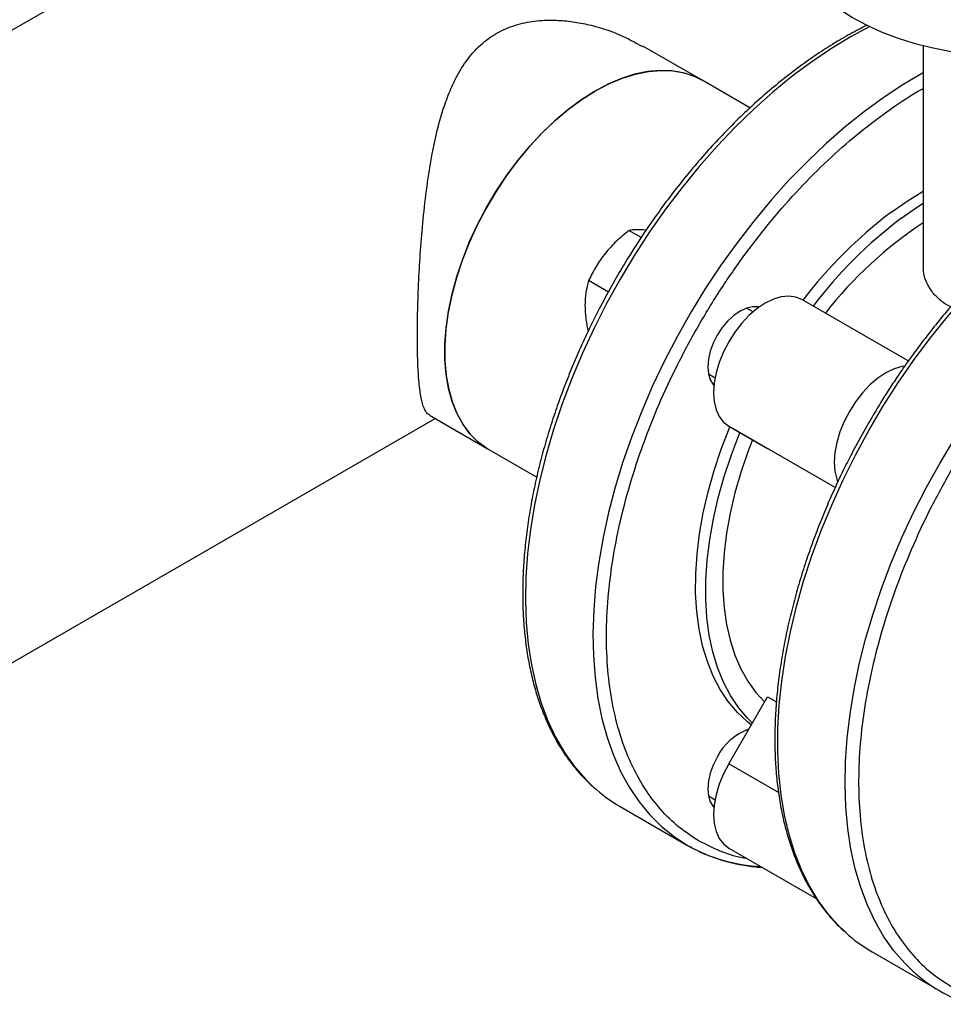
# Model space of a CAD drawing. Extents: x 0.4 to 10.6, y 0.4 to 8.1.
# Drawn here: x 2.2 to 2.5, y 5 to 5.3 of the extents above; entities that cross this region are included whole.
import ezdxf

# ---------------------------------------------------------------- set-up
doc = ezdxf.new("R2010")
doc.units = 0
doc.linetypes.add('SLD-SOLID', pattern=[0])
doc.layers.get('0').update_dxf_attribs({"linetype": 'CONTINUOUS'})

msp = doc.modelspace()

# ---------------------------------------------------------------- linework, layer by layer
at = {"color": 7, "linetype": 'SLD-SOLID'}
for p, q in [((2.391169365194115, 5.392647837443631), (2.158266350514803, 5.258195788961585)), ((2.429451331507469, 5.291975286410263), (2.413223248142498, 5.301343559527561)), ((2.48990565844501, 5.301470430208469), (2.48990565844501, 5.241281773648899)), ((2.442543050764585, 5.284417597753643), (2.42945133150769, 5.291975286410722)), ((2.412790102842575, 5.248979474699126), (2.409454843103453, 5.250904879163136)), ((2.403810039583328, 5.234041083476047), (2.398406299647413, 5.237160596140358)), ((2.485854012365909, 5.215161773381904), (2.456739833550563, 5.231969031059465)), ((2.443410466073404, 5.228598330771151), (2.441588146690867, 5.229650333358184)), ((2.43117232655925, 5.211607648725249), (2.43299464594178, 5.210555646138219)), ((2.233258249346958, 5.128287301498626), (2.356451956459182, 5.199405514820779)), ((2.354894655405394, 5.200304525583149), (2.371122738770366, 5.190936252465851)), ((2.436739833550439, 5.197328015009539), (2.447321845552933, 5.191217163625085)), ((2.371122738770586, 5.19093625246631), (2.384216351099224, 5.183377470962175)), ((2.465857906956417, 5.180516523146404), (2.447321845552933, 5.191217163625085)), ((2.436739833550439, 5.104946967777234), (2.447321845552933, 5.123275550158053)), ((2.447321845552933, 5.123275550158053), (2.449790271262246, 5.121850558327867)), ((2.441947354260544, 5.113966658202125), (2.441588146690867, 5.114174024318189)), ((2.431172326559248, 5.096131339685253), (2.432994645941845, 5.095079337098185)), ((2.40704032489938, 5.09322352060592), (2.425484490756156, 5.082575930297136)), ((2.436740646224095, 5.081851236746366), (2.460662339812544, 5.06804153698548)), ((2.476007827048927, 5.053409429081748), (2.494451992905704, 5.042761838772963))]:
    msp.add_line(p, q, dxfattribs=at)
at = {"color": 8, "linetype": 'SLD-SOLID'}
for p, q in [((2.465858640834767, 5.180518085373708), (2.436739833550439, 5.197328015009539)), ((2.450353145639416, 5.097088169987429), (2.436739833550439, 5.104946967777234))]:
    msp.add_line(p, q, dxfattribs=at)
at = {"color": 7, "linetype": 'SLD-SOLID', "flags": 128}
for points in [[(2.454238991778211, 5.332753648426525), (2.454329214177516, 5.330870760764775), (2.454848000095708, 5.327872507899291), (2.455823774693251, 5.324912456576529), (2.457248901210915, 5.322013773211473), (2.45911222610144, 5.319199143931637), (2.461399166321169, 5.316490597027348), (2.464091823462134, 5.313909330550519), (2.467169123831368, 5.311475546411141), (2.470606983381124, 5.309208292269949), (2.474378496199203, 5.307125312464656), (2.478454145084196, 5.305242909136446), (2.482802032557611, 5.303575814643621), (2.487388130504883, 5.302137076260917), (2.492176546491514, 5.300937954066891), (2.497129804670034, 5.299987832818541), (2.502209139079322, 5.299294148502859), (2.507374797040807, 5.298862330140147), (2.512586350277083, 5.298695757294572), (2.517803011317992, 5.298795733624501), (2.522983952717877, 5.299161476679598), (2.528088626585706, 5.299790124024565), (2.533077081927289, 5.300676755641574), (2.53791027731598, 5.301814432436085), (2.542550386444775, 5.303194250544662), (2.546961094168449, 5.304805411019775), (2.551107880718805, 5.306635304346218), (2.554958291868665, 5.308669609127649)], [(2.42945133150769, 5.291975286410722), (2.42720796615851, 5.293084898958716), (2.42429823312199, 5.294046509989037), (2.421195176037668, 5.294584691299301), (2.417923778896619, 5.294695109770042), (2.414510381065072, 5.294376876376658), (2.410982465215321, 5.293632553347316), (2.407368436051408, 5.292468133533392), (2.403697391611145, 5.290892992158559), (2.399998888985828, 5.288919811335003), (2.396302706343909, 5.286564477954499), (2.392638603174702, 5.283845955776517), (2.389036080682468, 5.280786132743167), (2.385524144260065, 5.277409644750366), (2.382131069954581, 5.273743677294092), (2.378884176805228, 5.269817746588745), (2.375809606886502, 5.265663461919959), (2.372932114827573, 5.261314271145204), (2.370274868502559, 5.256805191391317), (2.367859262496435, 5.25217252711718), (2.365704745848408, 5.247453577811566), (2.363828665459694, 5.242686337679586), (2.362246126426464, 5.237909189735691), (2.360969870422497, 5.233160596766209), (2.360010173110709, 5.228478791649602), (2.359374761409563, 5.223901469527811), (2.35906875128046, 5.21946548430714), (2.359094606537029, 5.215206551932268), (2.359452119007947, 5.211158962822467), (2.36013841021301, 5.207355305785306), (2.36114795453897, 5.203826205630731), (2.362472623728516, 5.200600076598112), (2.364101752324226, 5.197702893581485), (2.366022223540559, 5.195157982994984), (2.368218574872502, 5.192985834962269), (2.370673122590563, 5.191203938342098), (2.371122738770586, 5.19093625246631)], [(2.371122738770366, 5.190936252465851), (2.3704732680778, 5.191328264768747), (2.368038131797352, 5.193141089785025), (2.365862644724561, 5.195342916193296), (2.363964322602174, 5.197916016181976), (2.362358449603722, 5.200839672662913), (2.361057955274354, 5.204090346073206), (2.360073310429729, 5.20764186390192), (2.359412442851175, 5.211465631415756), (2.359080673455852, 5.215530861887031), (2.359080673455852, 5.219804824470309), (2.359412442851176, 5.224253107731919), (2.360073310429729, 5.228839896710584), (2.361057955274354, 5.233528261278438), (2.362358449603723, 5.238280453480693), (2.363964322602174, 5.243058211459982), (2.365862644724561, 5.247823067518332), (2.368038131797352, 5.252536657836449), (2.3704732680778, 5.25716103135664), (2.373148447280414, 5.261658955342407), (2.376042130435233, 5.265994215154552), (2.379131019306953, 5.270131905830161), (2.382390243978616, 5.274038713116835), (2.385793563089559, 5.277683181699468), (2.38931357511542, 5.281035968459947), (2.392921938989101, 5.284070078730681), (2.396589602286372, 5.2867610836398), (2.400287035138918, 5.289087316798058), (2.403984467991463, 5.291030048743871), (2.407652131288735, 5.292573637741919), (2.411260495162415, 5.293705655721201), (2.414780507188276, 5.294416988338568), (2.41818382629922, 5.294701908362042), (2.421443050970882, 5.294558121783122), (2.424531939842602, 5.293986786286796), (2.427425622997421, 5.292992501930542), (2.429451331507469, 5.291975286410263)], [(2.48990565844501, 5.293987397645855), (2.484610322761826, 5.290880532207646), (2.479232000465921, 5.287348801412186), (2.473886219113766, 5.283458021917944), (2.468592865363102, 5.279222667680186), (2.463371630837551, 5.274658494494854), (2.458241938872479, 5.269782481385973), (2.453222872258916, 5.264612767442567), (2.448333102254317, 5.259168584340055), (2.443590819124261, 5.25347018479715), (2.439013664473466, 5.247538767234425), (2.43461866561786, 5.241396396914791), (2.430422172241853, 5.235065923859268), (2.426439795576428, 5.22857089784341), (2.422686350324344, 5.221935480790591), (2.419175799548468, 5.215184356888061), (2.415921202728257, 5.208342640760156), (2.412934667177646, 5.201435784040235), (2.410227303005041, 5.194489480688941), (2.407809181782981, 5.187529571410974), (2.405689299081238, 5.180581947525978), (2.403875541002696, 5.173672454651125), (2.402374654846534, 5.166826796553727), (2.401192224007833, 5.160070439531532), (2.400332647206974, 5.15342851767642), (2.399799122126115, 5.146925739373935), (2.399593633513597, 5.140586295386466), (2.399716945800556, 5.134433768862024), (2.400168600257185, 5.128491047603377), (2.40094691669924, 5.122780238923927), (2.402048999738438, 5.117322587407049), (2.403470749553488, 5.112138395874847), (2.405206877141697, 5.107246949860317), (2.407250923994406, 5.102666445863904), (2.409595286123072, 5.098413923661327), (2.412231242346596, 5.094505202914482), (2.415148986734698, 5.090954824321275), (2.418337665086615, 5.087775995523262), (2.421785415309445, 5.084980541972357), (2.42547941154591, 5.082578862939377)], [(2.481075460254761, 5.255783066340354), (2.485591926497139, 5.258939137068403), (2.48990565844501, 5.261596770588368)], [(2.483859345220063, 5.254175963758025), (2.48837581146244, 5.257332034486074), (2.48990565844501, 5.258314197452532)], [(2.456739833550563, 5.231969031059465), (2.455052372306098, 5.232659157382746), (2.453160228769737, 5.232905802114506), (2.451109993795008, 5.232702892042879), (2.44895215097133, 5.232055423487251), (2.446739833550491, 5.230979339272285), (2.444527516129653, 5.229501136162674), (2.442369673305977, 5.227657212424849), (2.440319438331253, 5.225492971580868), (2.438427294794897, 5.223061704423015), (2.436739833550439, 5.220423276817629), (2.43529860549408, 5.217642655608791), (2.43413909844373, 5.214788308919019), (2.433289863311151, 5.211930520236845), (2.432771811083758, 5.209139657804085), (2.432597697926705, 5.206484441916172), (2.432771811083768, 5.204030252800425), (2.433289863311171, 5.201837520737858), (2.434139098443759, 5.199960238069114), (2.435298605494118, 5.19844462972384), (2.436739833550439, 5.197328015009539)], [(2.445049115208589, 5.229886183073825), (2.444745928346029, 5.229955841473264), (2.443217810482024, 5.230016883698674), (2.441559705976629, 5.229640503662164), (2.43983533485611, 5.22884116543746), (2.438110963735591, 5.227649587144263), (2.436452859230196, 5.226111560468136), (2.434924741366191, 5.224286190911709), (2.43358533485611, 5.222243626403354)], [(2.43358533485611, 5.222243626403354), (2.432486112340989, 5.220062361551644), (2.431669316325633, 5.217826221141564), (2.431166335822847, 5.215621138795031), (2.430996500091278, 5.213531854589997), (2.431166335822847, 5.211638658546778), (2.431669316325633, 5.210014305127598), (2.432486112340989, 5.20872121732341), (2.432698851291593, 5.208492580442424)], [(2.484809828146951, 5.213771356292773), (2.484108310250566, 5.213653369433576), (2.481950467426888, 5.213005900877948), (2.479738150006049, 5.211929816662983), (2.477525832585211, 5.210451613553371), (2.475367989761535, 5.208607689815546), (2.473317754786811, 5.206443448971566), (2.471425611250455, 5.204012181813712), (2.469738150005997, 5.201373754208324), (2.468296921949638, 5.198593132999487), (2.467137414899288, 5.195738786309715), (2.466288179766709, 5.192880997627541), (2.465770127539316, 5.190090135194781), (2.465596014382263, 5.187434919306869), (2.465770127539326, 5.184980730191121), (2.466288179766729, 5.182787998128555), (2.466571688192867, 5.182037496046296)], [(2.442885171761448, 5.115591005757159), (2.441857295300148, 5.116400788861081), (2.439098838559437, 5.118974359921288), (2.436611082978776, 5.121925606393673), (2.434407301810574, 5.125238782101381), (2.432499253180878, 5.128896209818486), (2.430897117354689, 5.132878375585652), (2.42960944241984, 5.137164032825535), (2.428643098679252, 5.141730315702472), (2.428003241994891, 5.146552861121607), (2.427693286279016, 5.151605938716544), (2.427714885279481, 5.156862588131987), (2.428067923756273, 5.162294762868892), (2.428750518096369, 5.167873479924683), (2.429759026363624, 5.173568974430109), (2.431088067730078, 5.179350858457697), (2.432730551185001, 5.185188283154496), (2.434677713368503, 5.191050103334052), (2.43691916532785, 5.196905043649457), (2.437024927969901, 5.197163380001805)], [(2.443171200220177, 5.116086421578634), (2.441882723524738, 5.11736725733896), (2.439394967944077, 5.120318503811345), (2.437191186775875, 5.123631679519051), (2.435283138146179, 5.127289107236159), (2.43368100231999, 5.131271273003325), (2.432393327385142, 5.135556930243206), (2.431426983644553, 5.140123213120144), (2.430787126960192, 5.144945758539278), (2.430477171244317, 5.149998836134216), (2.430498770244782, 5.155255485549659), (2.430851808721575, 5.160687660286563), (2.431534403061671, 5.166266377342354), (2.432542911328926, 5.171961871847781), (2.43387195269538, 5.17774375587537), (2.435514436150302, 5.183581180572167), (2.437461598333804, 5.189443000751723), (2.439703050293152, 5.195297941067128), (2.439808639561044, 5.195555855097591)], [(2.443197306137755, 5.193598983584223), (2.441926662872749, 5.190269814901727), (2.440016950816542, 5.184650720356875), (2.438408515874807, 5.179051703418166), (2.437110571017231, 5.173504834747584), (2.43613055075442, 5.168041886306555), (2.435474068553686, 5.162694149369027), (2.435144884685627, 5.15749225528789), (2.435144884685627, 5.152466000041361), (2.435474068553686, 5.147644173564319), (2.43613055075442, 5.143054394842162), (2.437110571017232, 5.138722953711765), (2.438408515874807, 5.134674660275669), (2.440016950816542, 5.130932702792066), (2.44192666287275, 5.127518514854555), (2.444126713385714, 5.124451652622451), (2.446499521472952, 5.121851243075432)], [(2.433585334856109, 5.106767317363357), (2.432486112340988, 5.104586052511648), (2.431669316325631, 5.102349912101567), (2.431166335822845, 5.100144829755034), (2.430996500091277, 5.09805554555), (2.431166335822845, 5.096162349506781), (2.431669316325631, 5.094537996087602), (2.432486112340988, 5.093244908283413), (2.432698851290609, 5.093016271403411)], [(2.436739833550439, 5.104946967777234), (2.43529860549408, 5.102166346568398), (2.43413909844373, 5.099311999878625), (2.433289863311151, 5.096454211196454), (2.432771811083758, 5.093663348763693), (2.432597697926704, 5.09100813287578), (2.432771811083767, 5.088553943760033), (2.43328986331117, 5.086361211697466), (2.434139098443758, 5.084483929028721), (2.435298605494117, 5.082968320683447), (2.436739833550483, 5.08185170596912), (2.436740646224095, 5.081851236746366)]]:
    msp.add_lwpolyline(points, dxfattribs=at)
at = {"color": 8, "linetype": 'SLD-SOLID', "flags": 128}
for points in [[(2.475311553423189, 5.306663632305963), (2.47020922018606, 5.30393333978684), (2.464819618419088, 5.300679592436159), (2.459447559095285, 5.297056814703804), (2.454113026628172, 5.29307848356088), (2.4488358658289, 5.288759398660539), (2.443635708082248, 5.284115627282288), (2.43853189831658, 5.279164444560658), (2.433543423039445, 5.273924269220568), (2.428688839706518, 5.268414595058459), (2.423986207686646, 5.262655918424091), (2.419453021079814, 5.256669661972775), (2.41510614363794, 5.250478094971688), (2.410961746030612, 5.244104250456737), (2.407035245689134, 5.237571839548156)], [(2.468645312324369, 5.058804971159454), (2.467233513715483, 5.060151692955617), (2.464178881586046, 5.063517862311721), (2.461400739120676, 5.067249147463577), (2.458909421191813, 5.071331667785349), (2.456714195665783, 5.075750236033296), (2.454823228925725, 5.080488414843328), (2.453243555492113, 5.085528577879064), (2.451981051853871, 5.090851975402972), (2.451040414607457, 5.096438804026622), (2.450425142985206, 5.102268280380589), (2.450137525837967, 5.108318718429958), (2.450178633120417, 5.114567610147787), (2.450548311910766, 5.12099170924646), (2.451245186979632, 5.127567117655392), (2.45226666590599, 5.134269374423429), (2.45360894872114, 5.141073546715188), (2.455267042044852, 5.147954322562844), (2.457234777661054, 5.154886105028313), (2.459504835464016, 5.161843107425542), (2.46206877068961, 5.168799449248676), (2.464917045330399, 5.17572925244924), (2.468039063617644, 5.182606737704175), (2.471423211438259, 5.189406320316619), (2.475056899540084, 5.196102705392656), (2.478926610364715, 5.202670981939983), (2.483017948333723, 5.209086715538438), (2.487315693401144, 5.215326039237649), (2.491803857673048, 5.221365742343654), (2.496465744883561, 5.227183356764209), (2.501284012506067, 5.232757240591567), (2.506240736268545, 5.238066658611798), (2.511317476833039, 5.243091859441142), (2.516495348391208, 5.247814149002458), (2.521755088920774, 5.252215960068417), (2.527077131841503, 5.256280917612743), (2.532441678804178, 5.259993899726379), (2.537828773341755, 5.263341093871999), (2.543218375108726, 5.266310048267534), (2.54859043443253, 5.268889718207631), (2.553924966899643, 5.271070507150679), (2.559202127698915, 5.272844302418576), (2.564402285445567, 5.274204505376422), (2.569506095211234, 5.275146055979876), (2.574494570488369, 5.275665451598851), (2.579349153821296, 5.275760760047531), (2.584051785841168, 5.275431626772227), (2.588584972448, 5.27467927617034), (2.592931849889874, 5.273506507035524), (2.597076247497203, 5.271917682145989), (2.601002747838681, 5.269918712034678)], [(2.494446913695457, 5.1871101577152), (2.498373414036937, 5.193642568623782), (2.502517811644266, 5.200016413138734), (2.506864689086139, 5.20620798013982), (2.511397875692972, 5.212194236591136), (2.516100507712843, 5.217952913225504), (2.52095509104577, 5.223462587387613), (2.525943566322905, 5.228702762727703), (2.531047376088573, 5.233653945449333), (2.536247533835225, 5.238297716827583), (2.541524694634497, 5.242616801727925), (2.54685922710161, 5.246595132870848), (2.552231286425414, 5.250217910603205), (2.557620888192385, 5.253471657953884), (2.563007982729962, 5.256344270769037), (2.568372529692637, 5.258825062740316), (2.573694572613367, 5.260904805158649), (2.578954313142931, 5.262575761245642), (2.584132184701101, 5.263831714934903), (2.589208925265595, 5.264667993996215), (2.594165649028072, 5.265081487416547), (2.598983916650578, 5.265070656973212), (2.603645803861091, 5.264635542956173), (2.608133968132996, 5.263777764018152), (2.611070472594379, 5.262957045158737)], [(2.407035245689134, 5.237571839548156), (2.403341249452668, 5.230905163243572), (2.399893499229838, 5.224129022016706), (2.39670482087792, 5.217268623557983), (2.393787076489819, 5.21034948900026), (2.391151120266295, 5.203397357978544), (2.388806758137629, 5.196438092876851), (2.386762711284919, 5.189497582618446), (2.385026583696711, 5.182601646357345), (2.383604833881661, 5.175775937429365), (2.382502750842463, 5.169045847920034), (2.381724434400408, 5.162436414204359), (2.381272779943779, 5.15597222380987), (2.38114946765682, 5.149677323949406), (2.381354956269338, 5.143575132063899), (2.381888481350198, 5.137688348707954), (2.382748058151057, 5.1320388731023), (2.383930488989758, 5.126647721667252), (2.38543137514592, 5.121534949840237), (2.387245133224463, 5.116719577468261), (2.389365015926205, 5.112219518052822), (2.391783137148264, 5.108051512110513), (2.39449050132087, 5.104231064897189), (2.397477036871481, 5.100772388727417), (2.39966991182633, 5.098626270796109)], [(2.487086596684614, 5.048160010122718), (2.484888704877803, 5.050310706894462), (2.481902169327193, 5.053769383064234), (2.479194805154587, 5.057589830277556), (2.476776683932528, 5.061757836219868), (2.474656801230785, 5.066257895635307), (2.472843043152243, 5.071073268007282), (2.471342156996081, 5.076186039834297), (2.47015972615738, 5.081577191269345), (2.469300149356521, 5.087226666874998), (2.468766624275661, 5.093113450230944), (2.468561135663144, 5.099215642116452), (2.468684447950102, 5.105510541976916), (2.469136102406731, 5.111974732371404), (2.469914418848787, 5.118584166087079), (2.471016501887985, 5.125314255596411), (2.472438251703035, 5.132139964524391), (2.474174379291243, 5.13903590078549), (2.476218426143953, 5.145976411043896), (2.478562788272618, 5.152935676145589), (2.481198744496143, 5.159887807167306), (2.484116488884245, 5.166806941725027), (2.487305167236162, 5.173667340183751), (2.490752917458993, 5.180443481410617), (2.494446913695457, 5.1871101577152)]]:
    msp.add_lwpolyline(points, dxfattribs=at)
at = {"color": 7, "linetype": 'SLD-SOLID'}
for centre, radius, start, end in [((2.556622976170148, 5.155960070188423), 0.125188089376482, 127.1189734434855, 142.7105388374245), ((2.559406861135459, 5.154352967606084), 0.1251880893764961, 127.118973443486, 142.7105388374229), ((2.550382559923152, 5.160719678293315), 0.1102733739293136, 123.2591690117142, 142.2435663936285), ((2.447231446669927, 5.099969376660034), 0.01524560151129253, 109.3956761574463, 153.5193716559525), ((2.428242074589661, 5.129875595079189), 0.04234251708535262, 227.5624200278596, 239.9523466503541), ((2.447607694614643, 5.121688276384813), 0.04493558869778011, 240.4986221551188, 267.2933263575148), ((2.497159513532573, 5.089993121513969), 0.04225825828258673, 227.5644497721898, 239.9646779694674), ((2.515517959543462, 5.079253222138028), 0.04213229435291244, 227.5604749364173, 252.414208773371)]:
    msp.add_arc(centre, radius, start, end, dxfattribs=at)
for points, knots in [([(2.354966714440327, 5.200436705386069), (2.35481175824511, 5.200469350848096), (2.354335018670041, 5.200569788159898), (2.353790778795148, 5.201442054949611), (2.353050510796038, 5.203017195198044), (2.352399138365449, 5.205831320985006), (2.351905196496199, 5.210187485483972), (2.351628479779873, 5.215608480759959), (2.351538375096302, 5.221854794648884), (2.351632506681143, 5.229138535644967), (2.351920980039335, 5.23709881246259), (2.352413125694326, 5.245471828258201), (2.353135313171613, 5.254132705793997), (2.354157096193082, 5.26303970867709), (2.355656943921838, 5.272499862397055), (2.357468476400221, 5.280430207708218), (2.359535764249552, 5.286818961889482), (2.361590670671998, 5.291777146651655), (2.364353673039895, 5.29670962964916), (2.368103581802655, 5.301255574688414), (2.372805075587268, 5.30487086190275), (2.378063383698706, 5.30716443017853), (2.383584929102602, 5.308311170159148), (2.38868407776334, 5.308537779659768), (2.393531397981897, 5.308161788065878), (2.399569450545469, 5.307073988907279), (2.406358809692198, 5.305023686171482), (2.411101163398778, 5.302361981855038), (2.413151189107564, 5.301211379724641)], [0, 0, 0, 0, 0.01370063988637852, 0.0421515075824445, 0.07080437031711051, 0.1168678865156457, 0.1641501679438391, 0.2052985896179639, 0.2476543627312627, 0.2907936603789155, 0.335367690487101, 0.3784712119476801, 0.4226354009690103, 0.4699420640063572, 0.5181855759136647, 0.5755989020876674, 0.6049923634412993, 0.634617683852735, 0.6713985127675735, 0.709016063398392, 0.7458752199574759, 0.7841672282600972, 0.8164100784775783, 0.8493265781701697, 0.87604647943049, 0.9029744774840224, 0.9580577856750446, 1, 1, 1, 1]), ([(2.474584498921608, 5.30708017418741), (2.473035055894391, 5.306289389329027), (2.469879507580461, 5.304678901055036), (2.465118208282004, 5.301868365196833), (2.460319264427129, 5.298757229788028), (2.4555535426387, 5.295359441233599), (2.450835608004268, 5.291694951963491), (2.44617991272234, 5.287774559487357), (2.441601415303725, 5.283613450772432), (2.437115807979513, 5.279228262322745), (2.432740268042987, 5.274639219123403), (2.428495058441338, 5.269872514936075), (2.424407696491439, 5.264966960816013), (2.420525599364966, 5.259994110650121), (2.416912525968235, 5.255062707022021), (2.413859168913656, 5.250635858838939), (2.411246445223628, 5.246646733727801), (2.408728607534956, 5.242644788262302), (2.407031979158635, 5.239756234309757), (2.406069515364067, 5.238117614658701)], [0, 0, 0, 0, 0.06136504562624914, 0.1249741764355229, 0.1885308070474974, 0.2520233701886203, 0.31543756877805, 0.3787541067589997, 0.4419451541892923, 0.5049682791839875, 0.5677550610125649, 0.6301876277173464, 0.6920446041185726, 0.7528568497138194, 0.8114302364433882, 0.8664443874952807, 0.905485975571783, 0.9463840591960822, 1, 1, 1, 1]), ([(2.600776725397126, 5.270011916855166), (2.599775034103872, 5.270567363921937), (2.597519009995044, 5.271818350111251), (2.593746997165264, 5.273331730426897), (2.58949530702935, 5.274621050796447), (2.585153863074497, 5.275479152882033), (2.580783556088283, 5.275946958162876), (2.576434959663578, 5.276057059720856), (2.571976641144505, 5.27582563095822), (2.567422809480507, 5.275253493041783), (2.562787970742264, 5.274343104687117), (2.558086628351843, 5.273098104277515), (2.553333248267718, 5.271523309012195), (2.548542197320792, 5.269624588064585), (2.543727770102074, 5.267408804011077), (2.538904248672272, 5.264883792569955), (2.534085845073033, 5.262058315364136), (2.529286730551027, 5.258942056839771), (2.524521054424461, 5.255545638971039), (2.519803107577379, 5.251880783099507), (2.515147415560334, 5.247960488629176), (2.510568917269475, 5.243799353731058), (2.506083310178056, 5.23941417226939), (2.501707770179501, 5.234825127208083), (2.497462560594332, 5.230058423515456), (2.493375198640079, 5.225152869264682), (2.489493101514742, 5.2201800191329), (2.485880028117722, 5.21524861549612), (2.482826671063207, 5.210821767315068), (2.480213947373159, 5.20683264220354), (2.477696109684493, 5.202830696738141), (2.475999481308174, 5.199942142785585), (2.475037017513613, 5.198303523134531)], [0, 0, 0, 0, 0.02930558778276355, 0.06600248300706466, 0.1033196798884707, 0.1412994620032884, 0.1757794301443686, 0.2103327582827385, 0.2449492440534928, 0.2796170521665756, 0.3143225559048174, 0.3490522558510142, 0.3837939229978449, 0.4185370606760627, 0.4532728763489788, 0.4879934537744409, 0.5226909591489243, 0.5573598267185181, 0.5919937467674274, 0.6265849205247462, 0.6611228223784192, 0.6955922716530285, 0.7299701226061793, 0.7642190531013335, 0.798274766349128, 0.8320165066280021, 0.8651883672010131, 0.8971389751561079, 0.9271480914183875, 0.9484444948573497, 0.9707535793915228, 1, 1, 1, 1]), ([(2.619990501047651, 5.255926687455148), (2.618002408860522, 5.256952089056809), (2.613984361029257, 5.259024484244721), (2.607240658059617, 5.26089005398632), (2.599962970775501, 5.261793366942097), (2.592184347820933, 5.261586744197632), (2.584023071438784, 5.260267813264394), (2.575593677645823, 5.257835740091051), (2.567024445128802, 5.254331630911929), (2.558444803384408, 5.249825603434361), (2.549980641827939, 5.24441539013685), (2.541740567961078, 5.23821386420803), (2.533724746437692, 5.231262429193889), (2.525902853075516, 5.223542016280347), (2.518266329284118, 5.215009125903859), (2.510909277416866, 5.205719468018506), (2.503953181435643, 5.195784664922169), (2.497512296345575, 5.185340322989945), (2.491687640042272, 5.174540124106094), (2.486561796992795, 5.163548395006), (2.482195081182883, 5.152531891675321), (2.478623423012276, 5.141651641487586), (2.475848022572831, 5.131017003165467), (2.473835488777864, 5.120598817300583), (2.47258446807158, 5.110361285255376), (2.472130732720752, 5.10032524805611), (2.472517733553407, 5.090641205266174), (2.473767170315705, 5.081467056332649), (2.475875059202872, 5.072949961859569), (2.478812868409935, 5.065221582279262), (2.482522616964874, 5.058380707853719), (2.486943118833504, 5.052528604605559), (2.491929965615605, 5.047620070694085), (2.495733312695965, 5.045175802898221), (2.497615172975619, 5.043966402235941)], [0, 0, 0, 0, 0.03019927960867474, 0.06103446848335791, 0.09237731951914623, 0.1240855835617547, 0.1560065013255895, 0.1879810283845915, 0.2198485160925146, 0.2514515109472285, 0.2826403188779825, 0.3132770126176931, 0.3433218470171359, 0.3737463649719311, 0.4047657780359464, 0.4362468377753805, 0.4680433626770982, 0.4999999999999987, 0.5319566373228992, 0.5637531622246169, 0.5952342219640511, 0.6262536350280662, 0.6566781529828615, 0.6867229873823045, 0.717359681122015, 0.748548489052769, 0.7801514839074828, 0.812018971615406, 0.8439934986744082, 0.875914416438243, 0.9076226804808513, 0.9389655315166395, 0.969800720391323, 0.9999999999999999, 0.9999999999999999, 0.9999999999999999, 0.9999999999999999]), ([(2.409454843103453, 5.250904879163136), (2.40828186394789, 5.249948036707157), (2.405914399416023, 5.248016808375971), (2.403939948674642, 5.245747417535847), (2.402943755276571, 5.244602414459705)], [0, 0, 0, 0, 0.495457963476982, 1, 1, 1, 1]), ([(2.413992298732611, 5.25098060283332), (2.413116368621824, 5.251034664173522), (2.411345062034821, 5.251143987059929), (2.410089510788334, 5.250985163014269), (2.409454843103453, 5.250904879163136)], [0, 0, 0, 0, 0.4945107285290137, 0.9999999999999999, 0.9999999999999999, 0.9999999999999999, 0.9999999999999999]), ([(2.402943755276571, 5.244602414459705), (2.402067825165783, 5.243422200639926), (2.400296518578779, 5.241035571287533), (2.399040967332294, 5.238461673737675), (2.398406299647413, 5.237160596140358)], [0, 0, 0, 0, 0.4945107285288156, 1, 1, 1, 1]), ([(2.49746086194928, 5.230002360658022), (2.497217593192964, 5.230113923703708), (2.496008850213097, 5.230668253204652), (2.494200829288403, 5.232062672804482), (2.492206178973023, 5.234159793853791), (2.49081614021428, 5.236579316765911), (2.49001228533024, 5.238980875017901), (2.489975174954413, 5.240579884614962), (2.489958851626527, 5.241283223165551)], [0, 0, 0, 0, 0.04925367423708393, 0.2447294665726637, 0.4460307497331258, 0.6414642397260426, 0.8422948665039048, 0.9999999999999999, 0.9999999999999999, 0.9999999999999999, 0.9999999999999999]), ([(2.406069515364067, 5.238117614658701), (2.404842886270733, 5.235945445133058), (2.403125521308104, 5.232904258635447), (2.400749007854664, 5.22834632129428), (2.398801737461974, 5.224449055355676), (2.396601018303299, 5.219763108769223), (2.394426022961636, 5.214811535014682), (2.392303116482685, 5.209599918930699), (2.390282905580806, 5.204206953006338), (2.388398476283452, 5.198682554828653), (2.386675408983213, 5.193068905754757), (2.385133437507309, 5.187401366027007), (2.383788037488495, 5.181710630733134), (2.382651458116624, 5.176023952682903), (2.38173342706263, 5.170365960020885), (2.381041651866604, 5.164759195968243), (2.380582188627735, 5.159224482922984), (2.38035972604019, 5.153781173705028), (2.38037781495005, 5.148447331905021), (2.380639062939768, 5.143239873755476), (2.381145297702178, 5.138174771801608), (2.381897709298384, 5.133267085680264), (2.382896994855471, 5.128531075116216), (2.384143501485717, 5.123980219804457), (2.385637411168331, 5.119627500687661), (2.387378641563562, 5.11548522675249), (2.389367820653779, 5.111566389334618), (2.391603215831745, 5.107880390548566), (2.394092851794306, 5.10445002873695), (2.396670990813081, 5.101411824594953), (2.398526986467489, 5.09966961766397), (2.399382482942617, 5.098866570585244)], [0, 0, 0, 0, 0.04167549088854974, 0.05834854907752039, 0.08603436170040812, 0.1147174897810551, 0.1454310476878064, 0.1774280258915417, 0.2104071406266279, 0.2441280395818197, 0.2784203973628287, 0.3131587655708944, 0.3482493803288779, 0.3836211488945998, 0.4192196231714042, 0.4550028917300516, 0.4909387470505409, 0.5270027179282062, 0.5631767033013805, 0.5994480358440784, 0.6358087787278744, 0.6722535424272862, 0.7087825445410564, 0.7454001532219726, 0.7821152627477166, 0.8189418928108007, 0.8559001469217066, 0.893017549302808, 0.9303306818699191, 0.967886855799833, 1, 1, 1, 1]), ([(2.398406299647412, 5.237160596140358), (2.398130486506517, 5.236123533523267), (2.397573803273576, 5.23403039405728), (2.397471234039032, 5.23159362880305), (2.39741948354855, 5.230364178299153)], [0, 0, 0, 0, 0.4954579634770436, 1, 1, 1, 1]), ([(2.39741948354855, 5.230364178299153), (2.397465039818305, 5.229102863013866), (2.397547854958148, 5.226809962337439), (2.398039783523995, 5.224353591741294), (2.398261104197511, 5.223248460564762)], [0, 0, 0, 0, 0.5500959105002761, 1, 1, 1, 1]), ([(2.475037017513614, 5.198303523134531), (2.473810388420281, 5.196131353608891), (2.472093023457651, 5.193090167111277), (2.469716510004208, 5.188532229770106), (2.467769239611517, 5.184634963831498), (2.465568520452841, 5.179949017245045), (2.463393525111179, 5.174997443490506), (2.461270618632228, 5.169785827406522), (2.45925040773035, 5.164392861482159), (2.457365978432995, 5.158868463304475), (2.455642911132757, 5.153254814230579), (2.454100939656853, 5.14758727450283), (2.452755539638039, 5.141896539208958), (2.451618960266168, 5.136209861158726), (2.450700929212175, 5.13055186849671), (2.450009154016149, 5.124945104444068), (2.449549690777278, 5.119410391398807), (2.449327228189742, 5.113967082180862), (2.449345317099567, 5.108633240380806), (2.449606565089422, 5.103425782231445), (2.450112799851318, 5.098360680276892), (2.450865211449445, 5.093452994158112), (2.451864496999343, 5.088716983584467), (2.453111003656519, 5.084166128308659), (2.454604913238212, 5.079813409057151), (2.456346144011847, 5.075671135627084), (2.45833532168206, 5.071752296313749), (2.460570722194815, 5.068066304648731), (2.463060338085279, 5.064635916044285), (2.465640355125653, 5.061595679351166), (2.46749837935121, 5.059851640827059), (2.468355887200044, 5.059046739199554)], [0, 0, 0, 0, 0.04167236760561112, 0.05834417626703287, 0.08602791403432988, 0.1147088925176364, 0.145420148660723, 0.1774147289175373, 0.2103913721015302, 0.2441097439141348, 0.2783995317257813, 0.3131352965391548, 0.3482232815040583, 0.383592399206211, 0.4191882056294704, 0.4549687924855287, 0.4909019546681532, 0.5269632228065965, 0.5631344971957464, 0.5994031114589184, 0.6357611293625351, 0.6722031617849966, 0.7087294263087255, 0.7453442907591863, 0.7820566487474707, 0.81888051891542, 0.8558360032669073, 0.8929506239615547, 0.9302609601736213, 0.967814319534263, 1, 1, 1, 1]), ([(2.425696868828874, 5.082490202089586), (2.426701333683492, 5.081933042393278), (2.428960065163023, 5.080680162176122), (2.43273579221826, 5.079167811002318), (2.436984383151358, 5.077868895780211), (2.44133733682811, 5.077046331575953), (2.444306386186974, 5.076642353373078), (2.445790467183481, 5.076605969611879), (2.445828306852926, 5.076605041933739)], [0, 0, 0, 0, 0.1662569210529543, 0.373860508454917, 0.5849732987063309, 0.7998345006577999, 0.9948963726728923, 1, 1, 1, 1])]:
    msp.add_open_spline(points, degree=3, knots=knots, dxfattribs=at)
at = {"color": 8, "linetype": 'SLD-SOLID'}
for points, knots in [([(2.428647670814116, 5.083780493767018), (2.42676581053485, 5.084989894429947), (2.422962463455276, 5.08743416222712), (2.417975616674493, 5.092342696140481), (2.413555114807285, 5.098194799390459), (2.409845366253866, 5.105035673817718), (2.406907557048397, 5.112764053399603), (2.404799668162878, 5.121281147874127), (2.403550231402252, 5.130455296808837), (2.40316323057128, 5.140139339600062), (2.403616965923739, 5.150175376799321), (2.404867986631713, 5.160412908848298), (2.406880520427956, 5.17083109470219), (2.409655920870027, 5.181465733067903), (2.413227579037919, 5.192345983089613), (2.41759429486531, 5.203362487053456), (2.422720137855421, 5.21435421375577), (2.428544794388156, 5.225154421647208), (2.434985678628426, 5.23559872998399), (2.441941777760404, 5.245533657430525), (2.449298818055167, 5.254822858403163), (2.456935384069764, 5.263357415708077), (2.464757123880647, 5.271071766446767), (2.472773513003587, 5.278045610078031), (2.48101142034409, 5.284161602283814), (2.486773409251815, 5.28806379214108), (2.489750587793413, 5.289619383272798), (2.48990565844501, 5.289700408487459)], [0, 0, 0, 0, 0.04025163053147134, 0.0813508436926858, 0.1231267031185931, 0.1653896095712011, 0.2079359552027852, 0.2505537549077805, 0.2930288853680857, 0.3351514819685252, 0.3767220223858297, 0.4175566678838829, 0.4576024434552444, 0.498154286799975, 0.5394990463483896, 0.581459119627987, 0.6238396660884793, 0.6664336211502515, 0.7090275762120236, 0.7514081226725153, 0.7933681959521124, 0.8347129555005273, 0.8752647988452577, 0.9153105744166191, 0.9561452199146728, 0.9977157603319763, 0.9999999999999999, 0.9999999999999999, 0.9999999999999999, 0.9999999999999999]), ([(2.441681164884269, 5.078999136032519), (2.441387616273263, 5.079037486885561), (2.438807574839717, 5.07937455811039), (2.43438157359876, 5.080869375251219), (2.430537763854403, 5.082820888232565), (2.428647670814116, 5.083780493767018)], [0, 0, 0, 0, 0.06125711669515623, 0.538397707389618, 1, 1, 1, 1])]:
    msp.add_open_spline(points, degree=3, knots=knots, dxfattribs=at)

doc.saveas('drawing.dxf')
